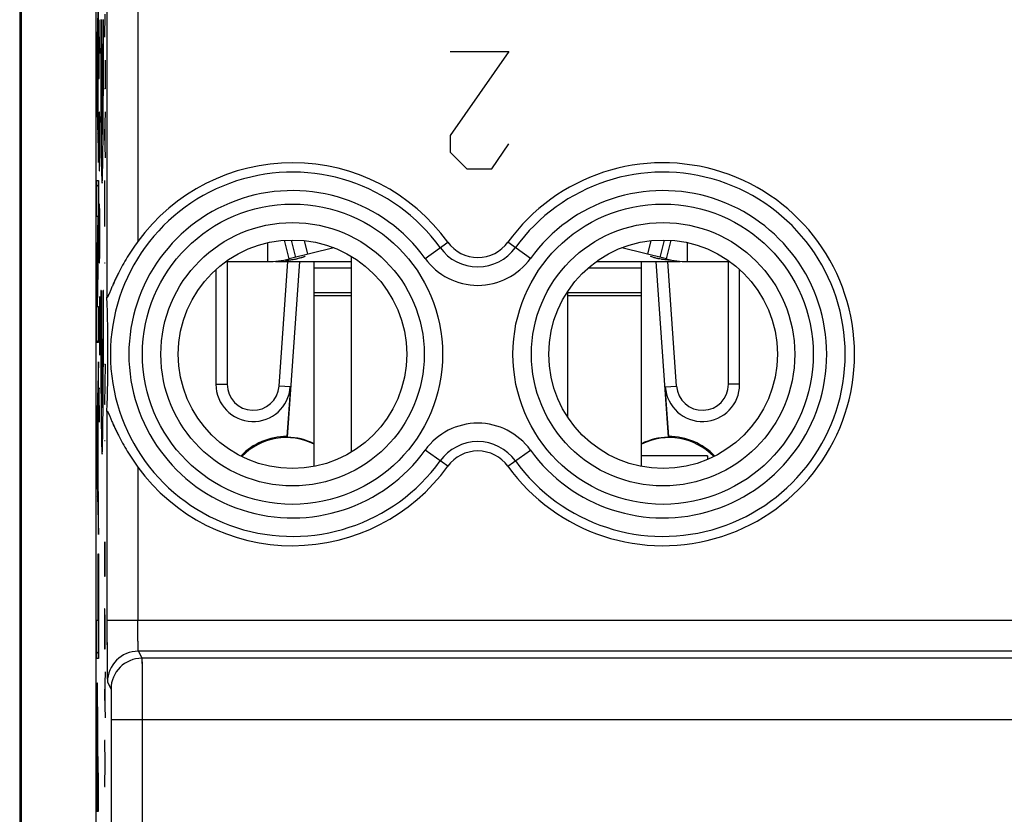
# Model space of a CAD drawing. Units: millimetres. Extents: x -22.4 to 22.4, y -24.5 to 24.5.
# Drawn here: x -22.4 to -6.5, y 4.7 to 17.5 of the extents above; entities that cross this region are included whole.
import ezdxf

# ---------------------------------------------------------------- set-up
doc = ezdxf.new("R2010")
doc.units = ezdxf.units.MM
doc.header["$LTSCALE"] = 16.335
doc.layers.get('0').update_dxf_attribs({"linetype": 'CONTINUOUS'})
for name, color, linetype in [('ASSI', 7, 'CONTINUOUS'), ('CURVE', 7, 'CONTINUOUS'), ('DRAFT', 7, 'CONTINUOUS'), ('RACCORDO', 7, 'CONTINUOUS')]:
    doc.layers.add(name, color=color, linetype=linetype)

msp = doc.modelspace()

# ---------------------------------------------------------------- linework, layer by layer
at = {"color": 253, "linetype": 'CONTINUOUS'}
for p, q in [((-21.144, 17.374), (-21.144, 18)), ((-21.144, 15.204), (-21.144, 15.799)), ((-21.144, 14.911), (-21.144, 14.028)), ((-17.752, 13.719), (-17.807, 13.94)), ((-12.248, 13.719), (-12.193, 13.94)), ((-17.65, 13.5), (-17.05, 13.5)), ((-13.209, 13.5), (-12.35, 13.5)), ((-17.65, 13.1), (-17.05, 13.1)), ((-13.556, 13.1), (-12.35, 13.1)), ((-17.65, 13.05), (-17.05, 13.05)), ((-13.55, 13.05), (-12.35, 13.05)), ((-21.144, 12.875), (-21.144, 12.292)), ((-21.144, 11.348), (-21.144, 11.975)), ((-21.144, 9.18), (-21.144, 9.774)), ((-21.144, 8.867), (-21.144, 7.171)), ((-21.144, 4.701), (-21.144, 5.323))]:
    msp.add_line(p, q, dxfattribs=at)
at = {"color": 7, "linetype": 'CONTINUOUS'}
for p, q in [((-18.398, 13.6), (-18.398, 13.907)), ((-18.055, 13.643), (-18.131, 13.945)), ((-18.021, 13.945), (-17.952, 13.669)), ((-12.048, 13.669), (-11.979, 13.945)), ((-11.945, 13.643), (-11.869, 13.945)), ((-11.602, 13.6), (-11.602, 13.907)), ((-17.333, 13.825), (-18.055, 13.643)), ((-11.945, 13.643), (-12.667, 13.825)), ((-19.083, 13.6), (-18.398, 13.6)), ((-18.276, 13.6), (-17.05, 13.6)), ((-17.801, 13.689), (-17.8, 13.688)), ((-17.65, 10.284), (-17.65, 13.6)), ((-17.05, 13.687), (-17.05, 10.513)), ((-13.083, 13.6), (-11.724, 13.6)), ((-12.35, 10.284), (-12.35, 13.6)), ((-11.602, 13.6), (-10.917, 13.6)), ((-13.55, 13.11), (-13.55, 11.09))]:
    msp.add_line(p, q, dxfattribs=at)
for centre, radius, start, end in [((-18.398, 15), 1.4, 270, 284.2), ((-18.501, 16.995), 3.398, 276.5688, 277.7536), ((-18.351, 15.91), 2.302, 277.7004, 279.2462), ((-18.239, 15.234), 1.618, 279.1947, 281.1317), ((-11.602, 15), 1.4, 255.8, 270)]:
    msp.add_arc(centre, radius, start, end, dxfattribs=at)
for points, knots in [([(-17.882, 13.657), (-17.885, 13.656), (-17.9, 13.652), (-17.915, 13.649), (-17.927, 13.647)], [0, 0, 0, 0, 0.232718, 1, 1, 1, 1]), ([(-17.845, 13.666), (-17.848, 13.665), (-17.86, 13.662), (-17.872, 13.659), (-17.882, 13.657)], [0, 0, 0, 0, 0.227687, 1, 1, 1, 1]), ([(-17.8, 13.688), (-17.8, 13.687), (-17.804, 13.682), (-17.813, 13.678), (-17.827, 13.672), (-17.839, 13.668), (-17.845, 13.666)], [0, 0, 0, 0, 0.092923, 0.292249, 0.597711, 1, 1, 1, 1]), ([(-12.197, 13.684), (-12.197, 13.684), (-12.199, 13.685), (-12.2, 13.687), (-12.2, 13.688)], [0, 0, 0, 0, 0.356236, 1, 1, 1, 1]), ([(-12.117, 13.656), (-12.135, 13.66), (-12.161, 13.668), (-12.188, 13.678), (-12.197, 13.684)], [0, 0, 0, 0, 0.635583, 1, 1, 1, 1]), ([(-12.072, 13.646), (-12.076, 13.647), (-12.091, 13.65), (-12.106, 13.654), (-12.117, 13.656)], [0, 0, 0, 0, 0.266686, 1, 1, 1, 1]), ([(-12.018, 13.637), (-12.022, 13.638), (-12.04, 13.641), (-12.058, 13.644), (-12.072, 13.646)], [0, 0, 0, 0, 0.263194, 1, 1, 1, 1]), ([(-11.887, 13.619), (-11.899, 13.62), (-11.943, 13.626), (-11.986, 13.632), (-12.018, 13.637)], [0, 0, 0, 0, 0.272405, 1, 1, 1, 1])]:
    msp.add_open_spline(points, degree=3, knots=knots, dxfattribs=at)
at = {"layer": 'ASSI', "color": 7, "linetype": 'CONTINUOUS'}
for p, q in [((-21.179, -19.288), (-21.179, 19.288)), ((-21.004, 18.419), (-21.004, 13.025)), ((-22.4, -18.086), (-22.4, 18.086)), ((-22.387, -18.08), (-22.387, 18.08)), ((-21.004, 11.175), (-21.004, 7.791)), ((-20.935, 6.178), (-20.935, 1.527))]:
    msp.add_line(p, q, dxfattribs=at)
at = {"layer": 'ASSI', "color": 253, "linetype": 'CONTINUOUS'}
for p, q in [((-20.504, 18.419), (-20.504, 13.927)), ((-15.851, 13.651), (-15.486, 13.914)), ((-14.149, 13.651), (-14.514, 13.914)), ((-15.486, 10.286), (-15.851, 10.549)), ((-14.514, 10.286), (-14.149, 10.549)), ((-20.504, 10.273), (-20.504, 7.791)), ((21.004, 7.791), (-21.004, 7.791)), ((-20.496, 7.291), (-20.439, 7.178)), ((20.496, 7.291), (-20.496, 7.291)), ((20.439, 7.178), (-20.439, 7.178)), ((-20.996, 6.792), (-20.939, 6.678)), ((20.935, 6.178), (-20.935, 6.178)), ((-20.435, 6.178), (-20.435, 2.319))]:
    msp.add_line(p, q, dxfattribs=at)
for centre, radius in [((-18, 12.1), 2.431), ((-12, 12.1), 2.431), ((-18, 12.1), 2.132), ((-12, 12.1), 2.132)]:
    msp.add_circle(centre, radius, dxfattribs=at)
at = {"layer": 'ASSI', "color": 7, "linetype": 'CONTINUOUS'}
for centre in [(-18, 12.1), (-12, 12.1)]:
    msp.add_circle(centre, 1.85, dxfattribs=at)
for centre, radius, start, end in [((-18, 12.1), 3.1, 35.8248, 143.8867), ((-12, 12.1), 3.1, 215.8248, 144.1752), ((-15, 14.266), 0.6, 215.8248, 324.1752), ((-48.739, 12.1), 27.75, 358.0907, 1.9093), ((-15, 9.934), 0.6, 35.8248, 144.1752), ((-18, 12.1), 3.1, 216.1133, 324.1752)]:
    msp.add_arc(centre, radius, start, end, dxfattribs=at)
at = {"layer": 'ASSI', "color": 253, "linetype": 'CONTINUOUS'}
for centre, radius, start, end in [((-18, 12.1), 2.949, 35.8248, 324.1752), ((-12, 12.1), 2.949, 215.8248, 144.1752), ((-18, 12.1), 2.65, 35.8248, 324.1752), ((-12, 12.1), 2.65, 215.8248, 144.1752), ((-15, 14.266), 0.751, 215.8248, 324.1752), ((-15, 14.266), 1.05, 215.8248, 324.1752), ((-15, 9.934), 1.05, 35.8248, 144.1752), ((-15, 9.934), 0.751, 35.8248, 144.1752), ((-20.496, 6.791), 0.5, 90.007, 179.986), ((-20.439, 6.677), 0.5, 90.0071, 179.9859)]:
    msp.add_arc(centre, radius, start, end, dxfattribs=at)
at = {"layer": 'ASSI', "color": 7, "linetype": 'CONTINUOUS'}
for points, knots in [([(-20.504, 13.927), (-20.535, 13.886), (-20.593, 13.801), (-20.676, 13.673), (-20.751, 13.543), (-20.82, 13.413), (-20.872, 13.305), (-20.905, 13.231), (-20.923, 13.19), (-20.936, 13.16), (-20.948, 13.131), (-20.96, 13.104), (-20.971, 13.078), (-20.981, 13.056), (-20.988, 13.04), (-20.994, 13.029), (-20.997, 13.024), (-21.003, 13.016), (-21.004, 13.023), (-21.004, 13.025)], [0, 0, 0, 0, 0.147852, 0.294356, 0.438561, 0.579565, 0.716018, 0.781716, 0.81365, 0.84478, 0.87488, 0.903611, 0.930445, 0.954538, 0.974536, 0.982399, 0.988461, 0.994428, 1, 1, 1, 1]), ([(-21.004, 11.175), (-21.004, 11.177), (-21.003, 11.184), (-20.995, 11.173), (-20.99, 11.163), (-20.981, 11.144), (-20.971, 11.122), (-20.96, 11.096), (-20.948, 11.069), (-20.936, 11.04), (-20.923, 11.01), (-20.905, 10.969), (-20.872, 10.895), (-20.82, 10.787), (-20.751, 10.657), (-20.676, 10.527), (-20.593, 10.399), (-20.535, 10.314), (-20.504, 10.273)], [0, 0, 0, 0, 0.005572, 0.011539, 0.025458, 0.045456, 0.069549, 0.096384, 0.125115, 0.155216, 0.186346, 0.21828, 0.283978, 0.420432, 0.561437, 0.705642, 0.852147, 1, 1, 1, 1]), ([(-21.004, 7.791), (-21.004, 7.727), (-21.004, 7.601), (-21.004, 7.417), (-21.003, 7.248), (-21.002, 7.119), (-21.001, 7.027), (-21.001, 6.969), (-21, 6.918), (-20.999, 6.875), (-20.998, 6.842), (-20.998, 6.819), (-20.997, 6.805), (-20.997, 6.799), (-20.996, 6.794), (-20.996, 6.792), (-20.996, 6.792)], [0, 0, 0, 0, 0.192956, 0.378661, 0.550136, 0.700935, 0.766774, 0.825393, 0.876239, 0.918835, 0.952781, 0.977758, 0.986807, 0.993536, 0.997931, 1, 1, 1, 1])]:
    msp.add_open_spline(points, degree=3, knots=knots, dxfattribs=at)
at = {"layer": 'ASSI', "color": 253, "linetype": 'CONTINUOUS'}
for points, knots in [([(-20.496, 7.291), (-20.496, 7.292), (-20.496, 7.293), (-20.497, 7.296), (-20.498, 7.304), (-20.498, 7.316), (-20.499, 7.333), (-20.5, 7.355), (-20.501, 7.38), (-20.501, 7.409), (-20.502, 7.455), (-20.503, 7.52), (-20.504, 7.604), (-20.504, 7.696), (-20.504, 7.759), (-20.504, 7.791)], [0, 0, 0, 0, 0.002193, 0.006645, 0.022479, 0.047483, 0.081439, 0.124034, 0.174872, 0.233477, 0.299297, 0.450047, 0.621464, 0.807107, 1, 1, 1, 1]), ([(-20.439, 7.178), (-20.438, 7.175), (-20.439, 7.168), (-20.438, 7.152), (-20.438, 7.127), (-20.437, 7.094), (-20.437, 7.051), (-20.436, 6.978), (-20.436, 6.87), (-20.435, 6.721), (-20.435, 6.552), (-20.435, 6.368), (-20.435, 6.242), (-20.435, 6.178)], [0, 0, 0, 0, 0.006414, 0.022177, 0.047146, 0.081089, 0.123684, 0.174533, 0.299, 0.449812, 0.621302, 0.807024, 1, 1, 1, 1]), ([(-20.939, 6.678), (-20.938, 6.677), (-20.938, 6.673), (-20.938, 6.665), (-20.938, 6.653), (-20.937, 6.636), (-20.937, 6.614), (-20.936, 6.578), (-20.936, 6.524), (-20.935, 6.449), (-20.935, 6.365), (-20.935, 6.273), (-20.935, 6.21), (-20.935, 6.178)], [0, 0, 0, 0, 0.006455, 0.022234, 0.047211, 0.081157, 0.123753, 0.1746, 0.299059, 0.449859, 0.621334, 0.80704, 1, 1, 1, 1])]:
    msp.add_open_spline(points, degree=3, knots=knots, dxfattribs=at)
at = {"layer": 'CURVE', "color": 253, "linetype": 'CONTINUOUS'}
for p, q in [((-21.144, 18), (-21.169, 16.992)), ((-21.144, 17.374), (-21.144, 18)), ((-21.041, 17.605), (-21.046, 17.233)), ((-21.118, 16.971), (-21.134, 17.514)), ((-21.134, 17.514), (-21.134, 16.564)), ((-21.149, 17.165), (-21.144, 17.374)), ((-21.149, 16.016), (-21.149, 17.165)), ((-21.086, 17.118), (-21.086, 15.657)), ((-21.08, 17.118), (-21.086, 17.118)), ((-21.08, 15.657), (-21.08, 17.118)), ((-21.169, 16.992), (-21.169, 16.253)), ((-21.164, 16.606), (-21.154, 17.008)), ((-21.154, 17.008), (-21.154, 16.176)), ((-14.5, 17), (-15.45, 15.643)), ((-15.45, 17), (-14.5, 17)), ((-21.035, 16.862), (-21.035, 16.398)), ((-21.154, 16.176), (-21.164, 16.606)), ((-21.134, 16.564), (-21.131, 16.564)), ((-21.035, 16.398), (-21.046, 16.398)), ((-21.169, 16.253), (-21.144, 15.204)), ((-21.144, 15.799), (-21.149, 16.016)), ((-21.13, 16.021), (-21.132, 15.886)), ((-21.123, 16.021), (-21.13, 16.021)), ((-21.12, 15.886), (-21.123, 16.021)), ((-21.035, 16.026), (-21.046, 15.655)), ((-21.144, 15.204), (-21.144, 15.799)), ((-21.132, 15.886), (-21.134, 15.614)), ((-21.118, 15.614), (-21.12, 15.886)), ((-21.038, 15.902), (-21.038, 15.407)), ((-21.046, 15.655), (-21.035, 15.283)), ((-15.45, 15.643), (-15.45, 15.371)), ((-21.134, 15.614), (-21.134, 15.479)), ((-21.134, 15.479), (-21.132, 15.207)), ((-21.12, 15.207), (-21.118, 15.479)), ((-21.118, 15.479), (-21.118, 15.614)), ((-14.771, 15.1), (-14.5, 15.507)), ((-15.45, 15.371), (-15.179, 15.1)), ((-21.132, 15.207), (-21.13, 15.071)), ((-21.123, 15.071), (-21.12, 15.207)), ((-21.13, 15.071), (-21.123, 15.071)), ((-15.179, 15.1), (-14.771, 15.1)), ((-21.169, 14.329), (-21.169, 14.911)), ((-21.169, 14.911), (-21.144, 14.911)), ((-21.144, 14.911), (-21.144, 14.028)), ((-21.046, 14.912), (-21.046, 14.169)), ((-21.13, 14.529), (-21.132, 14.393)), ((-21.123, 14.529), (-21.13, 14.529)), ((-21.12, 14.393), (-21.123, 14.529)), ((-21.046, 14.54), (-21.035, 14.54)), ((-21.132, 14.393), (-21.134, 14.121)), ((-21.118, 14.121), (-21.12, 14.393)), ((-21.169, 13.216), (-21.149, 14.329)), ((-21.149, 14.329), (-21.169, 14.329)), ((-21.134, 14.121), (-21.134, 13.986)), ((-21.118, 13.986), (-21.118, 14.121)), ((-21.144, 14.028), (-21.165, 12.875)), ((-21.134, 13.986), (-21.132, 13.714)), ((-21.12, 13.714), (-21.118, 13.986)), ((-21.132, 13.714), (-21.13, 13.579)), ((-21.123, 13.579), (-21.12, 13.714)), ((-21.13, 13.579), (-21.123, 13.579)), ((-21.046, 13.581), (-21.035, 13.581)), ((-21.169, 12.292), (-21.169, 13.216)), ((-21.099, 13.132), (-21.105, 13.132)), ((-21.061, 13.132), (-21.067, 13.132)), ((-21.121, 12.086), (-21.121, 13.036)), ((-21.165, 12.875), (-21.144, 12.875)), ((-21.144, 12.875), (-21.144, 12.292)), ((-21.126, 12.719), (-21.118, 12.719)), ((-21.134, 12.493), (-21.121, 12.086)), ((-21.144, 12.292), (-21.169, 12.292)), ((-21.144, 11.975), (-21.169, 10.967)), ((-21.144, 11.348), (-21.144, 11.975)), ((-21.035, 11.94), (-21.046, 11.29)), ((-21.046, 11.94), (-21.035, 11.94)), ((-21.134, 11.543), (-21.13, 11)), ((-21.118, 11.543), (-21.134, 11.543)), ((-21.149, 11.14), (-21.144, 11.348)), ((-21.046, 11.29), (-21.035, 11.29)), ((-21.149, 9.991), (-21.149, 11.14)), ((-21.169, 10.967), (-21.169, 10.228)), ((-21.164, 10.581), (-21.154, 10.983)), ((-21.154, 10.983), (-21.154, 10.151)), ((-21.046, 10.702), (-21.035, 10.702)), ((-21.154, 10.151), (-21.164, 10.581)), ((-21.169, 10.228), (-21.144, 9.18)), ((-21.144, 9.774), (-21.149, 9.991)), ((-21.144, 9.18), (-21.144, 9.774)), ((-21.046, 9.062), (-21.046, 8.505)), ((-21.035, 8.505), (-21.035, 9.062)), ((-21.148, 7.794), (-21.148, 8.867)), ((-21.148, 8.867), (-21.144, 8.867)), ((-21.144, 8.867), (-21.144, 7.171)), ((-21.041, 8.505), (-21.041, 8.876)), ((-21.046, 8.505), (-21.035, 8.505)), ((-21.045, 7.979), (-21.046, 7.793)), ((-21.037, 7.979), (-21.045, 7.979)), ((-21.035, 7.793), (-21.037, 7.979)), ((-21.169, 7.171), (-21.169, 7.794)), ((-21.169, 7.794), (-21.148, 7.794)), ((-21.046, 7.793), (-21.046, 7.329)), ((-21.035, 7.329), (-21.035, 7.793)), ((-21.046, 7.329), (-21.035, 7.329)), ((-21.144, 7.171), (-21.169, 7.171)), ((-21.035, 6.957), (-21.046, 6.586)), ((-21.038, 6.833), (-21.038, 6.338)), ((-21.046, 6.586), (-21.035, 6.214)), ((-21.046, 5.843), (-21.04, 5.471)), ((-21.035, 5.843), (-21.046, 5.843)), ((-21.169, 5.588), (-21.169, 4.701)), ((-21.165, 5.323), (-21.165, 5.687)), ((-21.158, 5.323), (-21.158, 5.687)), ((-21.154, 5.588), (-21.154, 5.323)), ((-21.04, 5.471), (-21.046, 5.1)), ((-21.158, 5.323), (-21.165, 5.323)), ((-21.144, 5.323), (-21.154, 5.323)), ((-21.144, 4.701), (-21.144, 5.323)), ((-21.046, 5.1), (-21.035, 5.1)), ((-21.169, 4.701), (-21.144, 4.701))]:
    msp.add_line(p, q, dxfattribs=at)
at = {"layer": 'CURVE', "color": 7, "linetype": 'CONTINUOUS'}
for p, q in [((-21.16, 17.346), (-21.144, 17.362)), ((-21.169, 16.497), (-21.162, 16.504)), ((-21.154, 16.513), (-21.149, 16.517)), ((-21.155, 15.671), (-21.144, 15.682)), ((-21.169, 14.817), (-21.144, 14.842)), ((-21.155, 13.991), (-21.144, 14.001)), ((-21.169, 13.137), (-21.16, 13.146)), ((-21.169, 12.297), (-21.144, 12.322)), ((-21.157, 11.469), (-21.144, 11.482)), ((-21.169, 10.616), (-21.163, 10.622)), ((-21.154, 10.632), (-21.149, 10.636)), ((-21.159, 9.787), (-21.145, 9.801)), ((-21.148, 8.117), (-21.144, 8.122)), ((-21.169, 7.256), (-21.144, 7.282)), ((-21.168, 6.418), (-21.155, 6.43)), ((-21.169, 5.576), (-21.165, 5.58)), ((-21.158, 5.588), (-21.154, 5.592)), ((-21.169, 4.736), (-21.144, 4.761))]:
    msp.add_line(p, q, dxfattribs=at)
at = {"layer": 'CURVE', "color": 253, "linetype": 'CONTINUOUS'}
for centre, major_axis, start_param, end_param in [((-21.083, 17.418), (0, 2.55), 1.531571, 4.751615), ((-21.083, 17.418), (0, 1.8), 1.515212, 2.931722), ((-21.083, 17.418), (0, 1.8), -2.931722, -1.515212), ((-21.083, 13.032), (0, 2.55), 1.531571, 4.751615), ((-21.083, 13.032), (0, 1.8), 1.515212, 4.767973)]:
    msp.add_ellipse(centre, major_axis=major_axis, ratio=0.008727, start_param=start_param, end_param=end_param, dxfattribs=at)
for points, knots in [([(-21.162, 6.782), (-21.162, 6.782), (-21.163, 6.772), (-21.165, 6.712), (-21.167, 6.594), (-21.168, 6.422), (-21.169, 6.223), (-21.169, 6.014), (-21.169, 5.801), (-21.169, 5.659), (-21.169, 5.588)], [0, 0, 0, 0, 0.124849, 0.249882, 0.374906, 0.50005, 0.625071, 0.750131, 0.875041, 1, 1, 1, 1]), ([(-21.154, 5.588), (-21.154, 5.659), (-21.154, 5.801), (-21.154, 6.014), (-21.154, 6.223), (-21.155, 6.422), (-21.156, 6.594), (-21.158, 6.712), (-21.16, 6.772), (-21.161, 6.782), (-21.162, 6.782)], [0, 0, 0, 0, 0.124959, 0.249869, 0.374929, 0.49995, 0.625094, 0.750118, 0.875151, 1, 1, 1, 1]), ([(-21.165, 5.687), (-21.165, 5.743), (-21.165, 5.829), (-21.165, 5.939), (-21.164, 6.012), (-21.164, 6.064), (-21.163, 6.111), (-21.162, 6.119), (-21.162, 6.119)], [0, 0, 0, 0, 0.249886, 0.375397, 0.499932, 0.625452, 0.750906, 1, 1, 1, 1]), ([(-21.162, 6.119), (-21.161, 6.119), (-21.16, 6.111), (-21.159, 6.064), (-21.159, 6.012), (-21.158, 5.939), (-21.158, 5.829), (-21.158, 5.743), (-21.158, 5.687)], [0, 0, 0, 0, 0.249094, 0.374548, 0.500068, 0.624603, 0.750114, 1, 1, 1, 1])]:
    msp.add_open_spline(points, degree=3, knots=knots, dxfattribs=at)
at = {"layer": 'DRAFT', "color": 7, "linetype": 'CONTINUOUS'}
for p, q in [((-22.417, 19.327), (-22.417, -19.327)), ((-11.282, 10.457), (-12.35, 10.457)), ((-11.282, 10.457), (-11.282, 10.395)), ((-11.268, 10.401), (-11.282, 10.457))]:
    msp.add_line(p, q, dxfattribs=at)
for centre in [(-18, 12.1), (-12, 12.1)]:
    msp.add_circle(centre, 1.85, dxfattribs=at)
for centre, radius, start, end in [((-12, 12.1), 3.1, 215.8248, 144.1752), ((-15, 14.266), 0.6, 215.8248, 324.1752), ((-18.1, 9.75), 1.017, 89.5176, 136.4719), ((-18.1, 9.75), 1, 63.2509, 136.171), ((-20.255, 8.766), 2.947, 42.479, 42.7591), ((-18.1, 9.75), 1.007, 63.4556, 88.9573), ((-11.9, 9.75), 1.007, 91.0427, 116.5444), ((-11.9, 9.75), 1, 43.829, 116.7491), ((-9.745, 8.766), 2.947, 137.2409, 137.521), ((-11.9, 9.75), 1.017, 43.5281, 90.4824), ((-15, 9.934), 0.6, 35.8248, 144.1752)]:
    msp.add_arc(centre, radius, start, end, dxfattribs=at)
at = {"layer": 'RACCORDO', "color": 7, "linetype": 'CONTINUOUS'}
for p, q in [((-21.179, -19.288), (-21.179, 19.288)), ((-22.4, -18.086), (-22.4, 18.086)), ((-22.387, -18.08), (-22.387, 18.08)), ((-19.058, 13.6), (-19.058, 11.613)), ((-18.216, 11.584), (-18.075, 13.6)), ((-18.082, 10.757), (-17.883, 13.6)), ((-12.117, 13.6), (-11.918, 10.757)), ((-11.784, 11.584), (-11.925, 13.6)), ((-10.942, 11.613), (-10.942, 13.6)), ((-19.24, 13.473), (-19.24, 11.613)), ((-10.76, 11.613), (-10.76, 13.473)), ((-18.035, 11.571), (-18.091, 10.767)), ((-11.909, 10.767), (-11.965, 11.571))]:
    msp.add_line(p, q, dxfattribs=at)
at = {"layer": 'RACCORDO', "color": 253, "linetype": 'CONTINUOUS'}
for p, q in [((-21.004, 18.419), (-21.004, 13.025)), ((-20.504, 18.419), (-20.504, 13.927)), ((-15.851, 13.651), (-15.486, 13.914)), ((-14.149, 13.651), (-14.514, 13.914)), ((-19.24, 11.613), (-19.058, 11.613)), ((-18.035, 11.571), (-18.216, 11.584)), ((-11.965, 11.571), (-11.784, 11.584)), ((-10.76, 11.613), (-10.942, 11.613)), ((-21.004, 11.175), (-21.004, 7.791)), ((-15.486, 10.286), (-15.851, 10.549)), ((-14.514, 10.286), (-14.149, 10.549)), ((-20.504, 10.273), (-20.504, 7.791)), ((21.004, 7.791), (-21.004, 7.791)), ((-20.496, 7.291), (-20.439, 7.178)), ((20.496, 7.291), (-20.496, 7.291)), ((20.439, 7.178), (-20.439, 7.178)), ((-20.996, 6.792), (-20.939, 6.678)), ((-20.935, 6.178), (-20.935, 1.527)), ((20.935, 6.178), (-20.935, 6.178)), ((-20.435, 6.178), (-20.435, 2.319))]:
    msp.add_line(p, q, dxfattribs=at)
for centre, radius in [((-18, 12.1), 2.431), ((-12, 12.1), 2.431), ((-18, 12.1), 2.132), ((-12, 12.1), 2.132)]:
    msp.add_circle(centre, radius, dxfattribs=at)
at = {"layer": 'RACCORDO', "color": 7, "linetype": 'CONTINUOUS'}
for centre, radius, start, end in [((-18, 12.1), 3.1, 35.8248, 143.8867), ((-48.739, 12.1), 27.75, 358.0907, 1.9093), ((-18.637, 11.613), 0.603, 180, 356), ((-18.637, 11.613), 0.421, 180, 356), ((-11.363, 11.613), 0.603, 184, 360), ((-11.363, 11.613), 0.421, 184, 360), ((-18, 12.1), 3.1, 216.1133, 324.1752)]:
    msp.add_arc(centre, radius, start, end, dxfattribs=at)
at = {"layer": 'RACCORDO', "color": 253, "linetype": 'CONTINUOUS'}
for centre, radius, start, end in [((-18, 12.1), 2.949, 35.8248, 324.1752), ((-12, 12.1), 2.949, 215.8248, 144.1752), ((-18, 12.1), 2.65, 35.8248, 324.1752), ((-12, 12.1), 2.65, 215.8248, 144.1752), ((-15, 14.266), 0.751, 215.8248, 324.1752), ((-15, 14.266), 1.05, 215.8248, 324.1752), ((-15, 9.934), 1.05, 35.8248, 144.1752), ((-15, 9.934), 0.751, 35.8248, 144.1752), ((-20.496, 6.791), 0.5, 90.0068, 179.9859), ((-20.439, 6.677), 0.5, 90.007, 179.9858)]:
    msp.add_arc(centre, radius, start, end, dxfattribs=at)
at = {"layer": 'RACCORDO', "color": 7, "linetype": 'CONTINUOUS'}
for points, knots in [([(-20.504, 13.927), (-20.535, 13.886), (-20.593, 13.801), (-20.676, 13.673), (-20.751, 13.543), (-20.809, 13.434), (-20.852, 13.347), (-20.877, 13.294), (-20.896, 13.252), (-20.91, 13.22), (-20.923, 13.19), (-20.936, 13.16), (-20.948, 13.131), (-20.96, 13.104), (-20.969, 13.082), (-20.977, 13.066), (-20.981, 13.055), (-20.986, 13.045), (-20.99, 13.036), (-20.994, 13.029), (-20.997, 13.024), (-20.999, 13.021), (-21, 13.02), (-21.002, 13.019), (-21.003, 13.02), (-21.004, 13.021), (-21.004, 13.022), (-21.004, 13.024), (-21.004, 13.025)], [0, 0, 0, 0, 0.147789, 0.294231, 0.438374, 0.579317, 0.648212, 0.715717, 0.748821, 0.781388, 0.813308, 0.844425, 0.874512, 0.903231, 0.930054, 0.942507, 0.954137, 0.964753, 0.974127, 0.981987, 0.988046, 0.990324, 0.992083, 0.994172, 0.995017, 0.996193, 0.997846, 1, 1, 1, 1]), ([(-21.004, 11.175), (-21.004, 11.176), (-21.004, 11.178), (-21.004, 11.179), (-21.003, 11.18), (-21.002, 11.181), (-21, 11.18), (-20.999, 11.179), (-20.997, 11.176), (-20.994, 11.171), (-20.99, 11.164), (-20.986, 11.155), (-20.981, 11.145), (-20.977, 11.134), (-20.969, 11.118), (-20.96, 11.096), (-20.948, 11.069), (-20.936, 11.04), (-20.923, 11.01), (-20.91, 10.98), (-20.896, 10.948), (-20.877, 10.906), (-20.852, 10.853), (-20.809, 10.766), (-20.751, 10.657), (-20.676, 10.527), (-20.593, 10.399), (-20.535, 10.314), (-20.504, 10.273)], [0, 0, 0, 0, 0.002154, 0.003807, 0.004984, 0.005829, 0.007917, 0.009676, 0.011955, 0.018014, 0.025874, 0.035249, 0.045865, 0.057495, 0.069948, 0.096771, 0.12549, 0.155577, 0.186693, 0.218613, 0.251181, 0.284284, 0.35179, 0.420684, 0.561627, 0.70577, 0.852211, 1, 1, 1, 1])]:
    msp.add_open_spline(points, degree=3, knots=knots, dxfattribs=at)
at = {"layer": 'RACCORDO', "color": 253, "linetype": 'CONTINUOUS'}
for points, knots in [([(-21.004, 7.791), (-21.004, 7.727), (-21.004, 7.601), (-21.004, 7.417), (-21.003, 7.272), (-21.002, 7.165), (-21.002, 7.093), (-21.001, 7.027), (-21.001, 6.969), (-21, 6.918), (-20.999, 6.881), (-20.999, 6.855), (-20.998, 6.839), (-20.998, 6.826), (-20.997, 6.814), (-20.997, 6.805), (-20.997, 6.799), (-20.996, 6.796), (-20.996, 6.794), (-20.996, 6.792), (-20.996, 6.792), (-20.996, 6.792)], [0, 0, 0, 0, 0.192955, 0.37866, 0.550133, 0.628492, 0.700932, 0.766771, 0.825389, 0.876235, 0.918831, 0.936908, 0.952777, 0.966403, 0.977754, 0.986803, 0.993532, 0.996022, 0.997928, 0.999251, 1, 1, 1, 1]), ([(-20.496, 7.291), (-20.496, 7.292), (-20.496, 7.293), (-20.497, 7.295), (-20.497, 7.298), (-20.497, 7.303), (-20.498, 7.309), (-20.498, 7.318), (-20.499, 7.333), (-20.5, 7.355), (-20.501, 7.38), (-20.501, 7.409), (-20.502, 7.442), (-20.502, 7.478), (-20.503, 7.532), (-20.504, 7.604), (-20.504, 7.696), (-20.504, 7.759), (-20.504, 7.791)], [0, 0, 0, 0, 0.002193, 0.006645, 0.013408, 0.022481, 0.033848, 0.047485, 0.081441, 0.124037, 0.174875, 0.233479, 0.299298, 0.371715, 0.450048, 0.621465, 0.807108, 1, 1, 1, 1]), ([(-20.439, 7.178), (-20.439, 7.177), (-20.439, 7.175), (-20.438, 7.17), (-20.438, 7.164), (-20.438, 7.155), (-20.438, 7.143), (-20.437, 7.124), (-20.437, 7.094), (-20.437, 7.051), (-20.436, 7), (-20.436, 6.942), (-20.436, 6.876), (-20.435, 6.804), (-20.435, 6.697), (-20.435, 6.552), (-20.435, 6.368), (-20.435, 6.242), (-20.435, 6.178)], [0, 0, 0, 0, 0.002036, 0.006416, 0.013135, 0.022179, 0.033525, 0.047148, 0.081091, 0.123686, 0.174535, 0.233157, 0.299002, 0.371448, 0.449814, 0.621303, 0.807024, 1, 1, 1, 1]), ([(-20.939, 6.678), (-20.939, 6.677), (-20.939, 6.676), (-20.938, 6.674), (-20.938, 6.671), (-20.938, 6.666), (-20.938, 6.66), (-20.937, 6.651), (-20.937, 6.636), (-20.937, 6.614), (-20.936, 6.589), (-20.936, 6.56), (-20.936, 6.527), (-20.935, 6.491), (-20.935, 6.437), (-20.935, 6.365), (-20.935, 6.273), (-20.935, 6.21), (-20.935, 6.178)], [0, 0, 0, 0, 0.002069, 0.006464, 0.013193, 0.022243, 0.033594, 0.04722, 0.081165, 0.123761, 0.174608, 0.233226, 0.299065, 0.371505, 0.449864, 0.621338, 0.807042, 1, 1, 1, 1])]:
    msp.add_open_spline(points, degree=3, knots=knots, dxfattribs=at)

doc.saveas('drawing.dxf')
